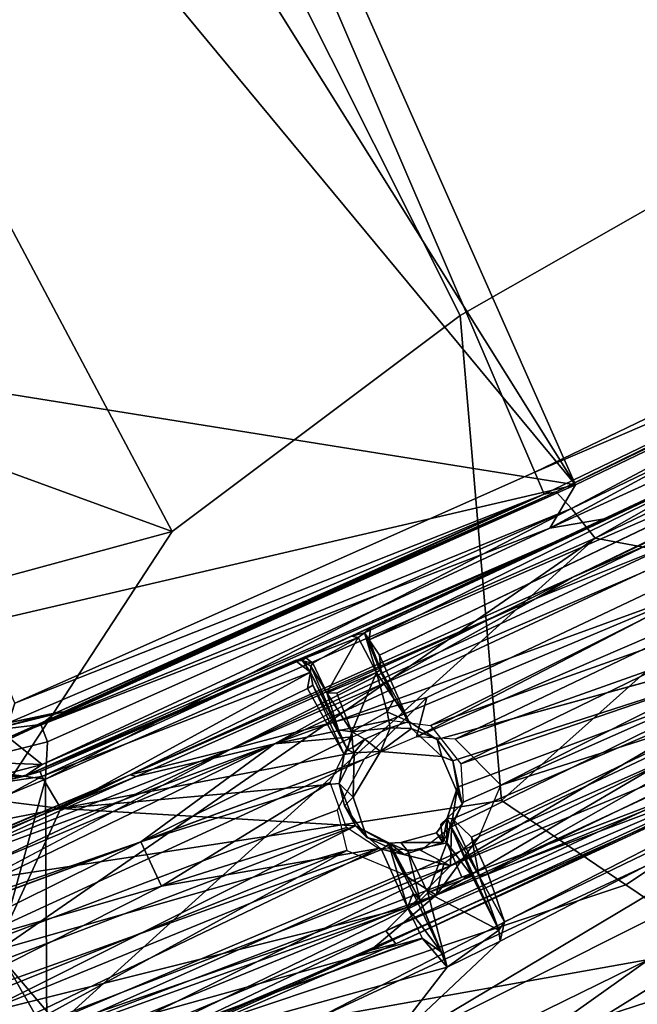
# Model space of a CAD drawing. Units: inches. Extents: x -2 to 291, y -6 to 84.
# Drawn here: x 30 to 33, y 38 to 42 of the extents above; entities that cross this region are included whole.
import ezdxf

# ---------------------------------------------------------------- set-up
doc = ezdxf.new("R2010")
doc.units = ezdxf.units.IN
doc.header["$MEASUREMENT"] = 0
doc.layers.add('SEAT-FABRIC', color=5, linetype='Continuous')
doc.layers.add('SEAT-LEG', color=5, linetype='Continuous')

# ---------------------------------------------------------------- blocks, each defined once
blk = doc.blocks.new('1VERUS_ASIDE_4LEG_SUSPBCK_ARMS_0T')
at = {"layer": 'SEAT-FABRIC'}
for points in [[(-5.7447, -2.2914, 14.9762), (-5.7869, -1.365, 14.9358), (7.0249, -1.8331, 16.4644), (6.9464, -3.6539, 16.5085)], [(6.2497, -3.8101, 18.7001), (6.2425, -1.9244, 18.6071), (-6.5348, -1.4232, 17.0617), (-6.3547, -3.1274, 17.1503)], [(-5.7447, -2.2914, 14.9762), (6.9464, -3.6539, 16.5085), (6.8102, -5.4733, 16.5808), (-5.4815, -4.0202, 15.0876)], [(6.2497, -3.8101, 18.7001), (-6.3547, -3.1274, 17.1503), (-6.098, -4.7107, 17.3017), (6.2397, -5.4288, 18.8459)], [(7.037, -3.639, 16.9143), (6.9745, -5.4291, 17.1486), (7.1094, -3.6237, 17.0435)], [(7.0982, -5.41, 17.2353), (6.9745, -5.4291, 17.1486), (7.1094, -3.6237, 17.0435)], [(6.9745, -5.4291, 17.1486), (7.0982, -5.41, 17.2353), (7.1094, -3.6237, 17.0435)], [(7.037, -3.639, 16.9143), (7.1094, -3.6237, 17.0435), (6.9745, -5.4291, 17.1486)], [(7.23, -3.6258, 17.1307), (7.0982, -5.41, 17.2353), (7.1094, -3.6237, 17.0435)], [(7.0982, -5.41, 17.2353), (7.23, -3.6258, 17.1307), (7.1094, -3.6237, 17.0435)], [(7.974, -4.3855, 17.2487), (7.0982, -5.41, 17.2353), (7.23, -3.6258, 17.1307)], [(7.0982, -5.41, 17.2353), (7.974, -4.3855, 17.2487), (7.23, -3.6258, 17.1307)], [(6.8102, -5.4733, 16.5808), (6.9464, -3.6539, 16.5085), (7.0232, -3.6797, 16.5802)], [(7.0232, -3.6797, 16.5802), (6.9464, -3.6539, 16.5085), (6.8102, -5.4733, 16.5808)], [(6.9008, -5.4451, 17.013), (7.037, -3.639, 16.9143), (6.9745, -5.4291, 17.1486)], [(6.9745, -5.4291, 17.1486), (7.037, -3.639, 16.9143), (6.9008, -5.4451, 17.013)], [(7.0232, -3.6797, 16.5802), (6.9008, -5.4451, 17.013), (7.037, -3.639, 16.9143)], [(7.037, -3.639, 16.9143), (6.9008, -5.4451, 17.013), (7.0232, -3.6797, 16.5802)], [(7.0232, -3.6797, 16.5802), (6.889, -5.4829, 16.6528), (6.8102, -5.4733, 16.5808)], [(6.8102, -5.4733, 16.5808), (6.889, -5.4829, 16.6528), (7.0232, -3.6797, 16.5802)], [(6.9008, -5.4451, 17.013), (6.889, -5.4829, 16.6528), (7.0232, -3.6797, 16.5802)], [(7.0232, -3.6797, 16.5802), (6.889, -5.4829, 16.6528), (6.9008, -5.4451, 17.013)], [(8.3886, -5.9509, 17.0385), (8.3005, -3.7607, 17.1094), (8.0102, -6.9971, 17.3411)], [(8.3886, -5.9509, 17.0385), (8.0102, -6.9971, 17.3411), (8.3005, -3.7607, 17.1094)], [(8.0102, -6.9971, 17.3411), (8.3005, -3.7607, 17.1094), (8.1251, -4.6232, 17.2249)], [(8.0102, -6.9971, 17.3411), (8.1251, -4.6232, 17.2249), (8.3005, -3.7607, 17.1094)], [(9.1841, -6.8032, 18.7491), (8.9405, -3.7945, 18.5746), (8.558, -3.8047, 18.7024), (8.5832, -5.6768, 18.8597)], [(8.9405, -3.7945, 18.5746), (9.1841, -6.8032, 18.7491), (9.3625, -5.3061, 18.4823)], [(7.6921, -6.1098, 19.01), (7.2819, -4.1357, 18.8015), (6.2497, -3.8101, 18.7001), (6.2397, -5.4288, 18.8459)], [(8.0109, -3.8408, 18.7804), (8.1376, -5.8933, 18.9349), (8.5832, -5.6768, 18.8597), (8.558, -3.8047, 18.7024)], [(8.1376, -5.8933, 18.9349), (8.0109, -3.8408, 18.7804), (7.2819, -4.1357, 18.8015), (7.6921, -6.1098, 19.01)], [(8.8034, -8.5132, 16.5573), (8.7782, -7.954, 16.5967), (8.8952, -5.4231, 16.3991), (9.0306, -3.9877, 16.1155)], [(9.0306, -3.9877, 16.1155), (9.0306, -3.9877, 16.1155), (8.9557, -7.9763, 16.2913), (8.8034, -8.5132, 16.5573)], [(9.2242, -6.7812, 15.7424), (9.3181, -3.9785, 15.4399), (10.1027, -5.0284, 16.6286), (10.0703, -6.2626, 16.8033)], [(-5.1113, -5.7481, 15.2643), (-5.4815, -4.0202, 15.0876), (6.8102, -5.4733, 16.5808), (6.6121, -7.3391, 16.6876)], [(7.6113, -7.7945, 17.5103), (7.974, -4.3855, 17.2487), (7.0982, -5.41, 17.2353)], [(7.0982, -5.41, 17.2353), (7.974, -4.3855, 17.2487), (7.6113, -7.7945, 17.5103)], [(7.6113, -7.7945, 17.5103), (7.974, -4.3855, 17.2487), (8.1251, -4.6232, 17.2249)], [(7.6113, -7.7945, 17.5103), (8.1251, -4.6232, 17.2249), (7.974, -4.3855, 17.2487)], [(7.7454, -8.1644, 17.4911), (7.6113, -7.7945, 17.5103), (8.1251, -4.6232, 17.2249)], [(8.1251, -4.6232, 17.2249), (7.6113, -7.7945, 17.5103), (7.7454, -8.1644, 17.4911)], [(8.1251, -4.6232, 17.2249), (8.0102, -6.9971, 17.3411), (7.7454, -8.1644, 17.4911)], [(8.1251, -4.6232, 17.2249), (7.7454, -8.1644, 17.4911), (8.0102, -6.9971, 17.3411)], [(6.3814, -6.6065, 19.0271), (6.2397, -5.4288, 18.8459), (-6.098, -4.7107, 17.3017), (-5.7524, -6.1756, 17.522)], [(7.0982, -5.41, 17.2353), (6.8799, -7.3765, 17.3946), (7.6113, -7.7945, 17.5103)], [(7.0982, -5.41, 17.2353), (7.2901, -7.7942, 17.4971), (6.8799, -7.3765, 17.3946)], [(6.8799, -7.3765, 17.3946), (7.0982, -5.41, 17.2353), (6.9745, -5.4291, 17.1486)], [(6.8799, -7.3765, 17.3946), (6.9745, -5.4291, 17.1486), (7.0982, -5.41, 17.2353)], [(7.0982, -5.41, 17.2353), (7.6113, -7.7945, 17.5103), (7.2901, -7.7942, 17.4971)], [(7.6921, -6.1098, 19.01), (6.2397, -5.4288, 18.8459), (6.3814, -6.6065, 19.0271), (7.0111, -7.8542, 19.2785)], [(6.7162, -7.2997, 17.2019), (6.9008, -5.4451, 17.013), (6.7077, -7.2375, 17.0811)], [(6.7077, -7.2375, 17.0811), (6.9008, -5.4451, 17.013), (6.7162, -7.2997, 17.2019)], [(6.889, -5.4829, 16.6528), (6.7077, -7.2375, 17.0811), (6.9008, -5.4451, 17.013)], [(6.718, -7.2131, 16.8123), (6.9008, -5.4451, 17.013), (6.7077, -7.2375, 17.0811)], [(6.9745, -5.4291, 17.1486), (6.7162, -7.2997, 17.2019), (6.9008, -5.4451, 17.013)], [(6.9008, -5.4451, 17.013), (6.7162, -7.2997, 17.2019), (6.9745, -5.4291, 17.1486)], [(6.7162, -7.2997, 17.2019), (6.9745, -5.4291, 17.1486), (6.7765, -7.3093, 17.3073)], [(6.7162, -7.2997, 17.2019), (6.7765, -7.3093, 17.3073), (6.9745, -5.4291, 17.1486)], [(6.9008, -5.4451, 17.013), (6.718, -7.2131, 16.8123), (6.889, -5.4829, 16.6528)], [(6.7765, -7.3093, 17.3073), (6.9745, -5.4291, 17.1486), (6.8799, -7.3765, 17.3946)], [(6.9745, -5.4291, 17.1486), (6.7765, -7.3093, 17.3073), (6.8799, -7.3765, 17.3946)], [(6.8102, -5.4733, 16.5808), (6.889, -5.4829, 16.6528), (6.6121, -7.3391, 16.6876)], [(6.6121, -7.3391, 16.6876), (6.889, -5.4829, 16.6528), (6.8102, -5.4733, 16.5808)], [(6.889, -5.4829, 16.6528), (6.6576, -7.3891, 16.7398), (6.6121, -7.3391, 16.6876)], [(6.6121, -7.3391, 16.6876), (6.6576, -7.3891, 16.7398), (6.889, -5.4829, 16.6528)], [(6.718, -7.2131, 16.8123), (6.6576, -7.3891, 16.7398), (6.889, -5.4829, 16.6528)], [(6.889, -5.4829, 16.6528), (6.6576, -7.3891, 16.7398), (6.718, -7.2131, 16.8123)], [(6.718, -7.2131, 16.8123), (6.7077, -7.2375, 17.0811), (6.889, -5.4829, 16.6528)], [(7.7662, -7.7149, 19.2557), (8.1917, -7.5111, 19.1824), (8.5832, -5.6768, 18.8597), (8.1376, -5.8933, 18.9349)], [(8.6216, -7.3471, 19.0663), (8.8871, -7.0413, 18.9325), (8.5832, -5.6768, 18.8597), (8.1917, -7.5111, 19.1824)], [(9.1841, -6.8032, 18.7491), (8.5832, -5.6768, 18.8597), (8.8871, -7.0413, 18.9325)], [(8.1376, -5.8933, 18.9349), (7.6921, -6.1098, 19.01), (7.0111, -7.8542, 19.2785), (7.7662, -7.7149, 19.2557)], [(8.0102, -6.9971, 17.3411), (8.2578, -7.8811, 17.1631), (8.3886, -5.9509, 17.0385)], [(8.3886, -5.9509, 17.0385), (8.2578, -7.8811, 17.1631), (8.0102, -6.9971, 17.3411)], [(8.3886, -5.9509, 17.0385), (8.2578, -7.8811, 17.1631), (8.5772, -7.9431, 16.8574)], [(8.689, -6.0234, 16.7106), (8.3886, -5.9509, 17.0385), (8.5772, -7.9431, 16.8574)], [(6.3814, -6.6065, 19.0271), (-5.7524, -6.1756, 17.522), (-5.2353, -7.1936, 17.7511), (5.2758, -7.5336, 19.0717)], [(6.3814, -6.6065, 19.0271), (5.2758, -7.5336, 19.0717), (6.0444, -7.8809, 19.2138), (6.3814, -6.6065, 19.0271)], [(6.0444, -7.8809, 19.2138), (7.0111, -7.8542, 19.2785), (6.3814, -6.6065, 19.0271), (6.0444, -7.8809, 19.2138)], [(6.718, -7.2131, 16.8123), (6.6576, -7.3891, 16.7398), (6.6463, -7.4629, 17.2026)], [(6.718, -7.2131, 16.8123), (6.6463, -7.4629, 17.2026), (6.7077, -7.2375, 17.0811)], [(6.7077, -7.2375, 17.0811), (6.6576, -7.3891, 16.7398), (6.718, -7.2131, 16.8123)], [(6.6463, -7.4629, 17.2026), (6.6576, -7.3891, 16.7398), (6.7077, -7.2375, 17.0811)], [(6.7077, -7.2375, 17.0811), (6.6463, -7.4629, 17.2026), (6.7162, -7.2997, 17.2019)], [(6.6463, -7.4629, 17.2026), (6.7077, -7.2375, 17.0811), (6.7162, -7.2997, 17.2019)], [(6.7162, -7.2997, 17.2019), (6.6847, -7.6276, 17.382), (6.6463, -7.4629, 17.2026)], [(6.6847, -7.6276, 17.382), (6.7162, -7.2997, 17.2019), (6.6463, -7.4629, 17.2026)], [(6.7162, -7.2997, 17.2019), (6.7765, -7.3093, 17.3073), (6.6847, -7.6276, 17.382)], [(6.7765, -7.3093, 17.3073), (6.7162, -7.2997, 17.2019), (6.6847, -7.6276, 17.382)], [(6.8799, -7.3765, 17.3946), (6.7765, -7.3093, 17.3073), (6.6847, -7.6276, 17.382)], [(6.6847, -7.6276, 17.382), (6.7765, -7.3093, 17.3073), (6.8799, -7.3765, 17.3946)], [(6.8471, -7.6233, 17.4282), (6.8799, -7.3765, 17.3946), (7.2901, -7.7942, 17.4971)], [(6.8799, -7.3765, 17.3946), (6.8471, -7.6233, 17.4282), (7.2901, -7.7942, 17.4971)], [(7.6113, -7.7945, 17.5103), (6.8799, -7.3765, 17.3946), (7.2901, -7.7942, 17.4971)], [(7.7596, -7.9411, 19.2526), (7.7662, -7.7149, 19.2557), (7.0111, -7.8542, 19.2785), (7.331, -8.3249, 19.2145)], [(7.4823, -7.8699, 17.5224), (7.6113, -7.7945, 17.5103), (7.2901, -7.7942, 17.4971)], [(7.6113, -7.7945, 17.5103), (7.4823, -7.8699, 17.5224), (7.2901, -7.7942, 17.4971)]]:
    blk.add_3dface(points, dxfattribs=at)
for points, invisible_edges in [([(9.2242, -6.7812, 15.7424), (8.9557, -7.9763, 16.2913), (9.0306, -3.9877, 16.1155)], 12), ([(9.2242, -6.7812, 15.7424), (9.0306, -3.9877, 16.1155), (9.3181, -3.9785, 15.4399)], 1)]:
    blk.add_3dface(points, dxfattribs=dict(at, invisible_edges=invisible_edges))
at = {"layer": 'SEAT-LEG'}
for points in [[(8.4015, -3.7707, 16.7966), (8.4015, -3.7707, 16.7966), (8.7154, 0, 16.4057), (8.5063, -7.0969, 16.6913)], [(8.7641, -4.1962, 16.3042), (8.7641, -4.1962, 16.3042), (8.5063, -7.0969, 16.6913), (8.7154, 0, 16.4057)], [(-5.7454, -2.458, 14.8158), (-5.7454, -2.458, 14.8158), (7.1239, -1.7765, 16.3181), (7.048, -3.5959, 16.3619)], [(7.7951, -6.3628, 17.09), (8.1009, -2.0845, 16.8486), (7.7841, -4.8219, 17.057)], [(8.1, -4.0763, 16.8068), (8.1009, -2.0845, 16.8486), (7.7951, -6.3628, 17.09)], [(8.7641, -4.1962, 16.3042), (8.7641, -4.1962, 16.3042), (8.9031, -2.2628, 16.005), (8.8615, -7.7058, 16.1346)], [(8.8615, -7.7058, 16.1346), (8.8615, -7.7058, 16.1346), (8.9031, -2.2628, 16.005), (8.9573, -6.5708, 15.9441)], [(9.0572, -3.838, 15.6602), (9.0572, -3.838, 15.6602), (8.9573, -6.5708, 15.9441), (8.9031, -2.2628, 16.005)], [(7.048, -3.5959, 16.3619), (7.048, -3.5959, 16.3619), (-5.539, -4.0473, 14.9247), (-5.7454, -2.458, 14.8158)], [(8.1617, -2.4602, 16.9882), (8.1617, -2.4602, 16.9882), (8.1826, -4.4144, 17.004), (7.8786, -6.2692, 17.2104)], [(8.1617, -2.4602, 16.9882), (8.1617, -2.4602, 16.9882), (7.8786, -6.2692, 17.2104), (7.8948, -4.345, 17.0886)], [(7.0997, -6.8005, 16.5785), (7.3407, -4.0769, 16.3878), (7.4938, -3.4764, 16.2244)], [(7.4938, -3.4764, 16.2244), (7.2752, -6.1537, 16.3971), (7.0997, -6.8005, 16.5785)], [(7.4938, -3.4764, 16.2244), (7.3701, -6.2475, 16.3431), (7.2752, -6.1537, 16.3971)], [(7.3701, -6.2475, 16.3431), (7.4938, -3.4764, 16.2244), (7.5559, -4.6768, 16.2164)], [(6.9947, -5.5226, 16.5053), (6.9947, -5.5226, 16.5053), (7.048, -3.5959, 16.3619), (7.1872, -3.508, 16.4818)], [(7.0651, -5.3335, 16.5964), (7.0651, -5.3335, 16.5964), (6.9947, -5.5226, 16.5053), (7.1872, -3.508, 16.4818)], [(7.1872, -3.508, 16.4818), (7.1872, -3.508, 16.4818), (7.1329, -4.4806, 16.9123), (7.0651, -5.3335, 16.5964)], [(7.1722, -5.5401, 16.6392), (7.3267, -3.6502, 16.6973), (7.321, -3.5184, 16.5241)], [(7.1722, -5.5401, 16.6392), (7.321, -3.5184, 16.5241), (7.3407, -4.0769, 16.3878)], [(7.048, -3.5959, 16.3619), (7.048, -3.5959, 16.3619), (6.9138, -5.3786, 16.4306), (-5.539, -4.0473, 14.9247)], [(6.9138, -5.3786, 16.4306), (6.9138, -5.3786, 16.4306), (7.048, -3.5959, 16.3619), (6.9947, -5.5226, 16.5053)], [(7.1722, -5.5401, 16.6392), (7.1729, -5.6778, 16.8191), (7.3267, -3.6502, 16.6973)], [(7.3267, -3.6502, 16.6973), (7.1729, -5.6778, 16.8191), (7.3524, -4.4303, 16.8882)], [(8.2175, -6.8768, 16.9861), (8.2175, -6.8768, 16.9861), (8.1826, -4.4144, 17.004), (8.4015, -3.7707, 16.7966)], [(8.5063, -7.0969, 16.6913), (8.5063, -7.0969, 16.6913), (8.2175, -6.8768, 16.9861), (8.4015, -3.7707, 16.7966)], [(9.0572, -3.838, 15.6602), (9.0572, -3.838, 15.6602), (9.0472, -6.3083, 15.8903), (8.9573, -6.5708, 15.9441)], [(-5.171, -5.8145, 15.1091), (-5.171, -5.8145, 15.1091), (-5.539, -4.0473, 14.9247), (6.9138, -5.3786, 16.4306)], [(7.3407, -4.0769, 16.3878), (7.0997, -6.8005, 16.5785), (7.1722, -5.5401, 16.6392)], [(7.8734, -6.6545, 16.9852), (8.1, -4.0763, 16.8068), (7.7951, -6.3628, 17.09)], [(8.1084, -4.6552, 16.6816), (8.1, -4.0763, 16.8068), (7.8734, -6.6545, 16.9852)], [(8.7641, -4.1962, 16.3042), (8.7641, -4.1962, 16.3042), (8.7011, -8.4953, 16.4321), (8.5063, -7.0969, 16.6913)], [(8.8615, -7.7058, 16.1346), (8.8615, -7.7058, 16.1346), (8.7011, -8.4953, 16.4321), (8.7641, -4.1962, 16.3042)], [(7.4993, -6.1833, 17.1819), (7.4993, -6.1833, 17.1819), (7.4119, -6.1928, 17.1745), (7.8948, -4.345, 17.0886)], [(7.8948, -4.345, 17.0886), (7.8948, -4.345, 17.0886), (7.5819, -6.2129, 17.1934), (7.4993, -6.1833, 17.1819)], [(7.5819, -6.2129, 17.1934), (7.5819, -6.2129, 17.1934), (7.8948, -4.345, 17.0886), (7.6638, -6.2803, 17.2119)], [(7.7474, -6.2558, 17.2238), (7.7474, -6.2558, 17.2238), (7.6638, -6.2803, 17.2119), (7.8948, -4.345, 17.0886)], [(7.8786, -6.2692, 17.2104), (7.8786, -6.2692, 17.2104), (7.7474, -6.2558, 17.2238), (7.8948, -4.345, 17.0886)], [(7.1729, -5.6778, 16.8191), (7.156, -6.6649, 17.056), (7.3524, -4.4303, 16.8882)], [(7.3524, -4.4303, 16.8882), (7.156, -6.6649, 17.056), (7.4227, -5.1579, 17.0442)], [(7.8786, -6.2692, 17.2104), (7.8786, -6.2692, 17.2104), (8.1826, -4.4144, 17.004), (8.0432, -6.3006, 17.1215)], [(8.0432, -6.3006, 17.1215), (8.0432, -6.3006, 17.1215), (8.1826, -4.4144, 17.004), (8.0918, -6.3455, 17.0859)], [(8.0918, -6.3455, 17.0859), (8.0918, -6.3455, 17.0859), (8.1826, -4.4144, 17.004), (8.2175, -6.8768, 16.9861)], [(8.0331, -4.4463, 16.3492), (7.8548, -6.4516, 16.4817), (7.8462, -5.1743, 16.2857)], [(7.8548, -6.4516, 16.4817), (8.0331, -4.4463, 16.3492), (8.0846, -4.7909, 16.5196)], [(6.988, -6.2247, 16.9565), (6.988, -6.2247, 16.9565), (7.1329, -4.4806, 16.9123), (6.9842, -6.1998, 17.0308)], [(7.1329, -4.4806, 16.9123), (7.1329, -4.4806, 16.9123), (7.0154, -6.2226, 17.0858), (6.9842, -6.1998, 17.0308)], [(6.988, -6.2247, 16.9565), (6.988, -6.2247, 16.9565), (7.0651, -5.3335, 16.5964), (7.1329, -4.4806, 16.9123)], [(7.1329, -4.4806, 16.9123), (7.1329, -4.4806, 16.9123), (7.2065, -4.5439, 17.0258), (7.0154, -6.2226, 17.0858)], [(7.076, -6.2184, 17.1399), (7.076, -6.2184, 17.1399), (7.0154, -6.2226, 17.0858), (7.2065, -4.5439, 17.0258)], [(7.7363, -4.5427, 16.1938), (7.647, -6.0861, 16.3052), (7.4409, -6.1406, 16.3146)], [(7.5559, -4.6768, 16.2164), (7.7363, -4.5427, 16.1938), (7.4409, -6.1406, 16.3146)], [(7.7363, -4.5427, 16.1938), (7.8462, -5.1743, 16.2857), (7.647, -6.0861, 16.3052)], [(7.9266, -6.6475, 16.8232), (8.1084, -4.6552, 16.6816), (7.8734, -6.6545, 16.9852)], [(7.9266, -6.6475, 16.8232), (8.0846, -4.7909, 16.5196), (8.1084, -4.6552, 16.6816)], [(7.3701, -6.2475, 16.3431), (7.5559, -4.6768, 16.2164), (7.4409, -6.1406, 16.3146)], [(7.5206, -6.1659, 17.1694), (7.6196, -4.7758, 17.069), (7.3609, -6.1883, 17.1373)], [(7.6196, -4.7758, 17.069), (7.4227, -5.1579, 17.0442), (7.3609, -6.1883, 17.1373)], [(7.6196, -4.7758, 17.069), (7.5206, -6.1659, 17.1694), (7.7841, -4.8219, 17.057)], [(7.8548, -6.4516, 16.4817), (8.0846, -4.7909, 16.5196), (7.9045, -6.7296, 16.6615)], [(8.0846, -4.7909, 16.5196), (7.9266, -6.6475, 16.8232), (7.9045, -6.7296, 16.6615)], [(7.5206, -6.1659, 17.1694), (7.6345, -6.2217, 17.1646), (7.7841, -4.8219, 17.057)], [(7.7841, -4.8219, 17.057), (7.6345, -6.2217, 17.1646), (7.6849, -6.2953, 17.1525)], [(7.7841, -4.8219, 17.057), (7.6849, -6.2953, 17.1525), (7.7951, -6.3628, 17.09)], [(7.4227, -5.1579, 17.0442), (7.156, -6.6649, 17.056), (7.2783, -6.2968, 17.1047)], [(7.2783, -6.2968, 17.1047), (7.3609, -6.1883, 17.1373), (7.4227, -5.1579, 17.0442)], [(7.7581, -6.2327, 16.368), (7.647, -6.0861, 16.3052), (7.8462, -5.1743, 16.2857)], [(7.8462, -5.1743, 16.2857), (7.8548, -6.4516, 16.4817), (7.7581, -6.2327, 16.368)], [(6.8366, -7.4315, 16.7672), (6.8366, -7.4315, 16.7672), (6.832, -7.3621, 16.6477), (7.0651, -5.3335, 16.5964)], [(6.9947, -5.5226, 16.5053), (6.9947, -5.5226, 16.5053), (7.0651, -5.3335, 16.5964), (6.832, -7.3621, 16.6477)], [(6.9642, -6.3875, 16.8977), (6.9642, -6.3875, 16.8977), (6.8366, -7.4315, 16.7672), (7.0651, -5.3335, 16.5964)], [(7.0651, -5.3335, 16.5964), (7.0651, -5.3335, 16.5964), (6.9764, -6.2674, 16.899), (6.9642, -6.3875, 16.8977)], [(6.988, -6.2247, 16.9565), (6.988, -6.2247, 16.9565), (6.9764, -6.2674, 16.899), (7.0651, -5.3335, 16.5964)], [(-5.171, -5.8145, 15.1091), (-5.171, -5.8145, 15.1091), (6.9138, -5.3786, 16.4306), (-4.4556, -7.3167, 15.3346)], [(5.275, -7.3954, 16.3921), (5.275, -7.3954, 16.3921), (-4.4556, -7.3167, 15.3346), (6.9138, -5.3786, 16.4306)], [(6.9138, -5.3786, 16.4306), (6.9138, -5.3786, 16.4306), (6.3003, -7.3991, 16.5017), (5.275, -7.3954, 16.3921)], [(6.3003, -7.3991, 16.5017), (6.3003, -7.3991, 16.5017), (6.9138, -5.3786, 16.4306), (6.7001, -7.4138, 16.5469)], [(6.9947, -5.5226, 16.5053), (6.9947, -5.5226, 16.5053), (6.7001, -7.4138, 16.5469), (6.9138, -5.3786, 16.4306)], [(6.832, -7.3621, 16.6477), (6.832, -7.3621, 16.6477), (6.7001, -7.4138, 16.5469), (6.9947, -5.5226, 16.5053)], [(7.1722, -5.5401, 16.6392), (7.0065, -7.1274, 16.7718), (7.1729, -5.6778, 16.8191)], [(7.1722, -5.5401, 16.6392), (7.0997, -6.8005, 16.5785), (7.0065, -7.1274, 16.7718)], [(7.021, -7.1136, 16.9395), (7.1729, -5.6778, 16.8191), (7.0065, -7.1274, 16.7718)], [(7.156, -6.6649, 17.056), (7.1729, -5.6778, 16.8191), (7.021, -7.1136, 16.9395)], [(7.2752, -6.1537, 16.3971), (7.3701, -6.2475, 16.3431), (7.3479, -6.434, 16.3591)], [(7.3145, -6.2442, 17.1645), (7.3145, -6.2442, 17.1645), (7.4119, -6.1928, 17.1745), (7.3384, -6.2483, 17.1511)], [(7.4119, -6.1928, 17.1745), (7.4119, -6.1928, 17.1745), (7.469, -6.2075, 16.5878), (7.3384, -6.2483, 17.1511)], [(7.4993, -6.1833, 17.1819), (7.4993, -6.1833, 17.1819), (7.469, -6.2075, 16.5878), (7.4119, -6.1928, 17.1745)], [(7.6372, -6.227, 16.6053), (7.6372, -6.227, 16.6053), (7.469, -6.2075, 16.5878), (7.4993, -6.1833, 17.1819)], [(7.6372, -6.227, 16.6053), (7.6372, -6.227, 16.6053), (7.4993, -6.1833, 17.1819), (7.5819, -6.2129, 17.1934)], [(6.9905, -6.2504, 16.9352), (6.9905, -6.2504, 16.9352), (6.9764, -6.2674, 16.899), (6.988, -6.2247, 16.9565)], [(6.9842, -6.1998, 17.0308), (6.9842, -6.1998, 17.0308), (7.0154, -6.2226, 17.0858), (6.988, -6.2247, 16.9565)], [(6.988, -6.2247, 16.9565), (6.988, -6.2247, 16.9565), (7.0154, -6.2226, 17.0858), (7.1204, -6.2422, 17.004)], [(6.988, -6.2247, 16.9565), (6.988, -6.2247, 16.9565), (7.1204, -6.2422, 17.004), (7.1212, -6.2557, 16.9605)], [(7.1212, -6.2557, 16.9605), (7.1212, -6.2557, 16.9605), (6.9905, -6.2504, 16.9352), (6.988, -6.2247, 16.9565)], [(7.0154, -6.2226, 17.0858), (7.0154, -6.2226, 17.0858), (7.076, -6.2184, 17.1399), (7.1219, -6.2392, 17.1166)], [(7.1204, -6.2422, 17.004), (7.1204, -6.2422, 17.004), (7.0154, -6.2226, 17.0858), (7.1219, -6.2392, 17.1166)], [(7.3145, -6.2442, 17.1645), (7.3145, -6.2442, 17.1645), (7.1219, -6.2392, 17.1166), (7.076, -6.2184, 17.1399)], [(7.3384, -6.2483, 17.1511), (7.3384, -6.2483, 17.1511), (7.469, -6.2075, 16.5878), (7.3525, -6.3748, 16.5756)], [(7.5819, -6.2129, 17.1934), (7.5819, -6.2129, 17.1934), (7.6535, -6.2942, 17.1864), (7.6372, -6.227, 16.6053)], [(7.5819, -6.2129, 17.1934), (7.5819, -6.2129, 17.1934), (7.6638, -6.2803, 17.2119), (7.6535, -6.2942, 17.1864)], [(7.7151, -6.3461, 16.6134), (7.7151, -6.3461, 16.6134), (7.6372, -6.227, 16.6053), (7.6535, -6.2942, 17.1864)], [(6.9764, -6.2674, 16.899), (6.9764, -6.2674, 16.899), (6.9905, -6.2504, 16.9352), (6.9625, -6.4336, 16.9276)], [(6.9894, -6.4221, 16.945), (6.9894, -6.4221, 16.945), (6.9625, -6.4336, 16.9276), (6.9905, -6.2504, 16.9352)], [(6.9894, -6.4221, 16.945), (6.9894, -6.4221, 16.945), (6.9905, -6.2504, 16.9352), (7.0971, -6.4312, 16.9586)], [(7.1212, -6.2557, 16.9605), (7.1212, -6.2557, 16.9605), (7.0971, -6.4312, 16.9586), (6.9905, -6.2504, 16.9352)], [(7.1143, -6.4027, 16.959), (7.1143, -6.4027, 16.959), (7.0971, -6.4312, 16.9586), (7.1212, -6.2557, 16.9605)], [(7.2496, -6.4244, 17.1081), (7.2496, -6.4244, 17.1081), (7.1143, -6.4027, 16.959), (7.1212, -6.2557, 16.9605)], [(7.1204, -6.2422, 17.004), (7.1204, -6.2422, 17.004), (7.1219, -6.2392, 17.1166), (7.2266, -6.2493, 17.1275)], [(7.2266, -6.2493, 17.1275), (7.2266, -6.2493, 17.1275), (7.1212, -6.2557, 16.9605), (7.1204, -6.2422, 17.004)], [(7.2266, -6.2493, 17.1275), (7.2266, -6.2493, 17.1275), (7.251, -6.2907, 17.1007), (7.1212, -6.2557, 16.9605)], [(7.2496, -6.4244, 17.1081), (7.2496, -6.4244, 17.1081), (7.1212, -6.2557, 16.9605), (7.251, -6.2907, 17.1007)], [(7.2266, -6.2493, 17.1275), (7.2266, -6.2493, 17.1275), (7.1219, -6.2392, 17.1166), (7.3145, -6.2442, 17.1645)], [(7.3145, -6.2442, 17.1645), (7.3145, -6.2442, 17.1645), (7.251, -6.2907, 17.1007), (7.2266, -6.2493, 17.1275)], [(7.3145, -6.2442, 17.1645), (7.3145, -6.2442, 17.1645), (7.3008, -6.3081, 17.1076), (7.251, -6.2907, 17.1007)], [(7.3008, -6.3081, 17.1076), (7.3008, -6.3081, 17.1076), (7.3145, -6.2442, 17.1645), (7.3384, -6.2483, 17.1511)], [(7.3008, -6.3081, 17.1076), (7.3008, -6.3081, 17.1076), (7.3384, -6.2483, 17.1511), (7.3525, -6.3748, 16.5756)], [(7.8714, -6.2985, 17.2037), (7.8714, -6.2985, 17.2037), (7.6638, -6.2803, 17.2119), (7.7474, -6.2558, 17.2238)], [(7.8714, -6.2985, 17.2037), (7.8714, -6.2985, 17.2037), (7.7474, -6.2558, 17.2238), (7.8786, -6.2692, 17.2104)], [(7.7581, -6.2327, 16.368), (7.8548, -6.4516, 16.4817), (7.7767, -6.378, 16.4005)], [(6.9764, -6.2674, 16.899), (6.9764, -6.2674, 16.899), (6.9625, -6.4336, 16.9276), (6.9642, -6.3875, 16.8977)], [(7.3008, -6.3081, 17.1076), (7.3008, -6.3081, 17.1076), (7.2496, -6.4244, 17.1081), (7.251, -6.2907, 17.1007)], [(7.6638, -6.2803, 17.2119), (7.6638, -6.2803, 17.2119), (7.6771, -6.2963, 17.1946), (7.6535, -6.2942, 17.1864)], [(7.6603, -6.3217, 17.1256), (7.6603, -6.3217, 17.1256), (7.7151, -6.3461, 16.6134), (7.6535, -6.2942, 17.1864)], [(7.7232, -6.3354, 17.1522), (7.7232, -6.3354, 17.1522), (7.6779, -6.3484, 17.1386), (7.6535, -6.2942, 17.1864)], [(7.7232, -6.3354, 17.1522), (7.7232, -6.3354, 17.1522), (7.6535, -6.2942, 17.1864), (7.6771, -6.2963, 17.1946)], [(7.6638, -6.2803, 17.2119), (7.6638, -6.2803, 17.2119), (7.8714, -6.2985, 17.2037), (7.6771, -6.2963, 17.1946)], [(7.8786, -6.2692, 17.2104), (7.8786, -6.2692, 17.2104), (8.0432, -6.3006, 17.1215), (7.8714, -6.2985, 17.2037)], [(7.2783, -6.2968, 17.1047), (7.156, -6.6649, 17.056), (7.2643, -6.4304, 17.1157)], [(7.2922, -6.3984, 17.0927), (7.2922, -6.3984, 17.0927), (7.2496, -6.4244, 17.1081), (7.3008, -6.3081, 17.1076)], [(7.3525, -6.3748, 16.5756), (7.3525, -6.3748, 16.5756), (7.2922, -6.3984, 17.0927), (7.3008, -6.3081, 17.1076)], [(7.8714, -6.2985, 17.2037), (7.8714, -6.2985, 17.2037), (8.0577, -6.331, 17.0977), (7.6771, -6.2963, 17.1946)], [(7.6771, -6.2963, 17.1946), (7.6771, -6.2963, 17.1946), (8.0577, -6.331, 17.0977), (7.8598, -6.3186, 17.0788)], [(7.6771, -6.2963, 17.1946), (7.6771, -6.2963, 17.1946), (7.8598, -6.3186, 17.0788), (7.7232, -6.3354, 17.1522)], [(7.7022, -6.4219, 17.1492), (7.7951, -6.3628, 17.09), (7.6849, -6.2953, 17.1525)], [(7.7232, -6.3354, 17.1522), (7.7232, -6.3354, 17.1522), (7.8598, -6.3186, 17.0788), (7.8459, -6.3492, 17.0725)], [(7.8338, -6.4724, 17.0713), (7.8338, -6.4724, 17.0713), (7.8459, -6.3492, 17.0725), (7.8598, -6.3186, 17.0788)], [(7.8338, -6.4724, 17.0713), (7.8338, -6.4724, 17.0713), (7.8598, -6.3186, 17.0788), (8.0577, -6.331, 17.0977)], [(8.0577, -6.331, 17.0977), (8.0577, -6.331, 17.0977), (7.8714, -6.2985, 17.2037), (8.0432, -6.3006, 17.1215)], [(8.0432, -6.3006, 17.1215), (8.0432, -6.3006, 17.1215), (8.0918, -6.3455, 17.0859), (8.0577, -6.331, 17.0977)], [(7.7151, -6.3461, 16.6134), (7.7151, -6.3461, 16.6134), (7.6779, -6.3484, 17.1386), (7.6465, -6.4666, 17.1248)], [(7.6829, -6.4607, 17.1574), (7.6829, -6.4607, 17.1574), (7.7232, -6.3354, 17.1522), (7.8338, -6.4724, 17.0713)], [(7.8459, -6.3492, 17.0725), (7.8459, -6.3492, 17.0725), (7.8338, -6.4724, 17.0713), (7.7232, -6.3354, 17.1522)], [(8.0577, -6.331, 17.0977), (8.0577, -6.331, 17.0977), (8.078, -6.5398, 17.0968), (7.8338, -6.4724, 17.0713)], [(8.078, -6.5398, 17.0968), (8.078, -6.5398, 17.0968), (8.0577, -6.331, 17.0977), (8.0918, -6.3455, 17.0859)], [(8.0918, -6.3455, 17.0859), (8.0918, -6.3455, 17.0859), (8.2175, -6.8768, 16.9861), (8.078, -6.5398, 17.0968)], [(6.9625, -6.4336, 16.9276), (6.9625, -6.4336, 16.9276), (6.8366, -7.4315, 16.7672), (6.9642, -6.3875, 16.8977)], [(7.3525, -6.3748, 16.5756), (7.3525, -6.3748, 16.5756), (7.3132, -6.4513, 17.1041), (7.2922, -6.3984, 17.0927)], [(7.3132, -6.4513, 17.1041), (7.3132, -6.4513, 17.1041), (7.3525, -6.3748, 16.5756), (7.4378, -6.5275, 16.5845)], [(7.7951, -6.3628, 17.09), (7.4932, -8.2755, 17.3229), (7.6799, -8.1598, 17.145)], [(7.6263, -6.5399, 17.1825), (7.4932, -8.2755, 17.3229), (7.7951, -6.3628, 17.09)], [(7.6263, -6.5399, 17.1825), (7.7951, -6.3628, 17.09), (7.7022, -6.4219, 17.1492)], [(7.8734, -6.6545, 16.9852), (7.7951, -6.3628, 17.09), (7.6799, -8.1598, 17.145)], [(7.7381, -6.5126, 16.3943), (7.7767, -6.378, 16.4005), (7.8548, -6.4516, 16.4817)], [(6.9655, -6.4473, 17.0569), (6.9655, -6.4473, 17.0569), (6.9625, -6.4336, 16.9276), (6.9894, -6.4221, 16.945)], [(6.9894, -6.4221, 16.945), (6.9894, -6.4221, 16.945), (6.9949, -6.4331, 17.0187), (6.9655, -6.4473, 17.0569)], [(7.0971, -6.4312, 16.9586), (7.0971, -6.4312, 16.9586), (6.9949, -6.4331, 17.0187), (6.9894, -6.4221, 16.945)], [(7.0971, -6.4312, 16.9586), (7.0971, -6.4312, 16.9586), (7.1143, -6.4027, 16.959), (7.2496, -6.4244, 17.1081)], [(7.0971, -6.4312, 16.9586), (7.0971, -6.4312, 16.9586), (7.2496, -6.4244, 17.1081), (7.2218, -6.4582, 17.1276)], [(7.2496, -6.4244, 17.1081), (7.2496, -6.4244, 17.1081), (7.2933, -6.4661, 17.1688), (7.2218, -6.4582, 17.1276)], [(7.2496, -6.4244, 17.1081), (7.2496, -6.4244, 17.1081), (7.2922, -6.3984, 17.0927), (7.2962, -6.4468, 17.1296)], [(7.2962, -6.4468, 17.1296), (7.2962, -6.4468, 17.1296), (7.2933, -6.4661, 17.1688), (7.2496, -6.4244, 17.1081)], [(7.3132, -6.4513, 17.1041), (7.3132, -6.4513, 17.1041), (7.2962, -6.4468, 17.1296), (7.2922, -6.3984, 17.0927)], [(6.9625, -6.4336, 16.9276), (6.9625, -6.4336, 16.9276), (6.8491, -7.3798, 17.0971), (6.8366, -7.4315, 16.7672)], [(6.9625, -6.4336, 16.9276), (6.9625, -6.4336, 16.9276), (6.9532, -6.4681, 17.0174), (6.8491, -7.3798, 17.0971)], [(6.8665, -7.3825, 17.1793), (6.8665, -7.3825, 17.1793), (6.9532, -6.4681, 17.0174), (7.0116, -6.4433, 17.1279)], [(6.9883, -7.3815, 17.257), (6.9883, -7.3815, 17.257), (6.8665, -7.3825, 17.1793), (7.0116, -6.4433, 17.1279)], [(6.9625, -6.4336, 16.9276), (6.9625, -6.4336, 16.9276), (6.9655, -6.4473, 17.0569), (6.9532, -6.4681, 17.0174)], [(6.9532, -6.4681, 17.0174), (6.9532, -6.4681, 17.0174), (6.9655, -6.4473, 17.0569), (7.0116, -6.4433, 17.1279)], [(7.0116, -6.4433, 17.1279), (7.0116, -6.4433, 17.1279), (6.9655, -6.4473, 17.0569), (6.9949, -6.4331, 17.0187)], [(7.0116, -6.4433, 17.1279), (7.0116, -6.4433, 17.1279), (7.0527, -6.4794, 17.1652), (6.9883, -7.3815, 17.257)], [(7.0971, -6.4312, 16.9586), (7.0971, -6.4312, 16.9586), (7.2218, -6.4582, 17.1276), (6.9949, -6.4331, 17.0187)], [(6.9949, -6.4331, 17.0187), (6.9949, -6.4331, 17.0187), (7.2218, -6.4582, 17.1276), (7.0116, -6.4433, 17.1279)], [(7.0116, -6.4433, 17.1279), (7.0116, -6.4433, 17.1279), (7.2218, -6.4582, 17.1276), (7.2933, -6.4661, 17.1688)], [(7.0526, -6.4584, 17.1602), (7.0526, -6.4584, 17.1602), (7.0116, -6.4433, 17.1279), (7.2933, -6.4661, 17.1688)], [(7.0527, -6.4794, 17.1652), (7.0527, -6.4794, 17.1652), (7.0116, -6.4433, 17.1279), (7.0526, -6.4584, 17.1602)], [(7.1837, -8.2097, 16.5074), (7.0493, -8.1804, 16.5754), (7.3479, -6.434, 16.3591)], [(7.156, -6.6649, 17.056), (7.2158, -7.2079, 17.2081), (7.2643, -6.4304, 17.1157)], [(7.4485, -6.5952, 16.3402), (7.1837, -8.2097, 16.5074), (7.3479, -6.434, 16.3591)], [(7.2158, -7.2079, 17.2081), (7.3586, -6.569, 17.1834), (7.2643, -6.4304, 17.1157)], [(7.2962, -6.4468, 17.1296), (7.2962, -6.4468, 17.1296), (7.3132, -6.4513, 17.1041), (7.2933, -6.4661, 17.1688)], [(7.3132, -6.4513, 17.1041), (7.3132, -6.4513, 17.1041), (7.3014, -6.4836, 17.1943), (7.2933, -6.4661, 17.1688)], [(7.3014, -6.4836, 17.1943), (7.3014, -6.4836, 17.1943), (7.3132, -6.4513, 17.1041), (7.3754, -6.5454, 17.2048)], [(7.3754, -6.5454, 17.2048), (7.3754, -6.5454, 17.2048), (7.3132, -6.4513, 17.1041), (7.4378, -6.5275, 16.5845)], [(7.5466, -8.0463, 16.5247), (7.7381, -6.5126, 16.3943), (7.8548, -6.4516, 16.4817)], [(7.8548, -6.4516, 16.4817), (7.6434, -8.0069, 16.5933), (7.5466, -8.0463, 16.5247)], [(7.8548, -6.4516, 16.4817), (7.7446, -7.9965, 16.7473), (7.6434, -8.0069, 16.5933)], [(7.7446, -7.9965, 16.7473), (7.8548, -6.4516, 16.4817), (7.9045, -6.7296, 16.6615)], [(6.8491, -7.3798, 17.0971), (6.8491, -7.3798, 17.0971), (6.9532, -6.4681, 17.0174), (6.8665, -7.3825, 17.1793)], [(7.3014, -6.4836, 17.1943), (7.3014, -6.4836, 17.1943), (6.9883, -7.3815, 17.257), (7.0527, -6.4794, 17.1652)], [(7.3754, -6.5454, 17.2048), (7.3754, -6.5454, 17.2048), (6.9883, -7.3815, 17.257), (7.3014, -6.4836, 17.1943)], [(7.0526, -6.4584, 17.1602), (7.0526, -6.4584, 17.1602), (7.3014, -6.4836, 17.1943), (7.0527, -6.4794, 17.1652)], [(7.2933, -6.4661, 17.1688), (7.2933, -6.4661, 17.1688), (7.3014, -6.4836, 17.1943), (7.0526, -6.4584, 17.1602)], [(7.5765, -6.555, 16.599), (7.5765, -6.555, 16.599), (7.6861, -6.4772, 16.6104), (7.6289, -6.4997, 17.2041)], [(7.8438, -6.5073, 17.0809), (7.8438, -6.5073, 17.0809), (7.6289, -6.4997, 17.2041), (7.6829, -6.4607, 17.1574)], [(7.6829, -6.4607, 17.1574), (7.6829, -6.4607, 17.1574), (7.6289, -6.4997, 17.2041), (7.6465, -6.4666, 17.1248)], [(7.8438, -6.5073, 17.0809), (7.8438, -6.5073, 17.0809), (7.6829, -6.4607, 17.1574), (7.8338, -6.4724, 17.0713)], [(7.8338, -6.4724, 17.0713), (7.8338, -6.4724, 17.0713), (8.078, -6.5398, 17.0968), (7.8438, -6.5073, 17.0809)], [(7.5237, -6.5688, 17.2231), (7.5237, -6.5688, 17.2231), (7.5765, -6.555, 16.599), (7.6289, -6.4997, 17.2041)], [(7.631, -6.5035, 17.2226), (7.631, -6.5035, 17.2226), (7.5237, -6.5688, 17.2231), (7.6289, -6.4997, 17.2041)], [(7.6339, -6.5332, 17.2382), (7.6339, -6.5332, 17.2382), (7.5237, -6.5688, 17.2231), (7.631, -6.5035, 17.2226)], [(7.5795, -6.634, 16.3452), (7.7381, -6.5126, 16.3943), (7.5466, -8.0463, 16.5247)], [(7.8438, -6.5073, 17.0809), (7.8438, -6.5073, 17.0809), (7.631, -6.5035, 17.2226), (7.6289, -6.4997, 17.2041)], [(7.8425, -6.5539, 17.2343), (7.8425, -6.5539, 17.2343), (7.6339, -6.5332, 17.2382), (7.631, -6.5035, 17.2226)], [(7.8113, -6.5145, 17.2), (7.8113, -6.5145, 17.2), (7.631, -6.5035, 17.2226), (7.8438, -6.5073, 17.0809)], [(7.8425, -6.5539, 17.2343), (7.8425, -6.5539, 17.2343), (7.631, -6.5035, 17.2226), (7.8113, -6.5145, 17.2)], [(8.0262, -6.5306, 17.1137), (8.0262, -6.5306, 17.1137), (7.8113, -6.5145, 17.2), (7.8438, -6.5073, 17.0809)], [(7.8113, -6.5145, 17.2), (7.8113, -6.5145, 17.2), (8.0262, -6.5306, 17.1137), (7.8425, -6.5539, 17.2343)], [(7.8438, -6.5073, 17.0809), (7.8438, -6.5073, 17.0809), (8.078, -6.5398, 17.0968), (8.0262, -6.5306, 17.1137)], [(6.9883, -7.3815, 17.257), (6.9883, -7.3815, 17.257), (7.3754, -6.5454, 17.2048), (7.5237, -6.5688, 17.2231)], [(7.3185, -8.2238, 17.3639), (7.6263, -6.5399, 17.1825), (7.3759, -7.2218, 17.2605)], [(7.4932, -8.2755, 17.3229), (7.6263, -6.5399, 17.1825), (7.3185, -8.2238, 17.3639)], [(7.4378, -6.5275, 16.5845), (7.4378, -6.5275, 16.5845), (7.4487, -6.5665, 17.2023), (7.3754, -6.5454, 17.2048)], [(7.4487, -6.5665, 17.2023), (7.4487, -6.5665, 17.2023), (7.5237, -6.5688, 17.2231), (7.3754, -6.5454, 17.2048)], [(7.3759, -7.2218, 17.2605), (7.6263, -6.5399, 17.1825), (7.5133, -6.5971, 17.2084)], [(7.4487, -6.5665, 17.2023), (7.4487, -6.5665, 17.2023), (7.4378, -6.5275, 16.5845), (7.5765, -6.555, 16.599)], [(7.4413, -7.9559, 17.3751), (7.4413, -7.9559, 17.3751), (7.6339, -6.5332, 17.2382), (7.8425, -6.5539, 17.2343)], [(7.5237, -6.5688, 17.2231), (7.5237, -6.5688, 17.2231), (7.6339, -6.5332, 17.2382), (7.4413, -7.9559, 17.3751)], [(7.8425, -6.5539, 17.2343), (7.8425, -6.5539, 17.2343), (7.5759, -8.0369, 17.3782), (7.4413, -7.9559, 17.3751)], [(7.5759, -8.0369, 17.3782), (7.5759, -8.0369, 17.3782), (7.8425, -6.5539, 17.2343), (7.9547, -6.5627, 17.1835)], [(7.7195, -7.9238, 17.3275), (7.7195, -7.9238, 17.3275), (8.078, -6.5398, 17.0968), (8.2175, -6.8768, 16.9861)], [(8.078, -6.5398, 17.0968), (8.078, -6.5398, 17.0968), (7.7195, -7.9238, 17.3275), (7.9559, -6.5628, 17.1829)], [(7.9559, -6.5628, 17.1829), (7.9559, -6.5628, 17.1829), (7.8425, -6.5539, 17.2343), (8.0262, -6.5306, 17.1137)], [(8.078, -6.5398, 17.0968), (8.078, -6.5398, 17.0968), (7.9559, -6.5628, 17.1829), (8.0262, -6.5306, 17.1137)], [(6.9883, -7.3815, 17.257), (6.9883, -7.3815, 17.257), (7.5237, -6.5688, 17.2231), (7.3179, -7.8463, 17.3479)], [(7.2158, -7.2079, 17.2081), (7.3759, -7.2218, 17.2605), (7.3586, -6.569, 17.1834)], [(7.5237, -6.5688, 17.2231), (7.5237, -6.5688, 17.2231), (7.4413, -7.9559, 17.3751), (7.3179, -7.8463, 17.3479)], [(7.3586, -6.569, 17.1834), (7.3759, -7.2218, 17.2605), (7.5133, -6.5971, 17.2084)], [(7.5237, -6.5688, 17.2231), (7.5237, -6.5688, 17.2231), (7.4487, -6.5665, 17.2023), (7.5765, -6.555, 16.599)], [(7.5759, -8.0369, 17.3782), (7.5759, -8.0369, 17.3782), (7.9547, -6.5627, 17.1835), (7.7195, -7.9238, 17.3275)], [(7.5795, -6.634, 16.3452), (7.1837, -8.2097, 16.5074), (7.4485, -6.5952, 16.3402)], [(7.5795, -6.634, 16.3452), (7.3646, -8.1362, 16.4858), (7.1837, -8.2097, 16.5074)], [(7.5795, -6.634, 16.3452), (7.5466, -8.0463, 16.5247), (7.3646, -8.1362, 16.4858)], [(7.8734, -6.6545, 16.9852), (7.7639, -8.0557, 16.9459), (7.9266, -6.6475, 16.8232)], [(7.9045, -6.7296, 16.6615), (7.9266, -6.6475, 16.8232), (7.7639, -8.0557, 16.9459)], [(7.156, -6.6649, 17.056), (7.021, -7.1136, 16.9395), (6.9347, -7.9615, 17.0745)], [(6.9347, -7.9615, 17.0745), (6.9875, -7.9871, 17.172), (7.156, -6.6649, 17.056)], [(7.156, -6.6649, 17.056), (6.9875, -7.9871, 17.172), (7.0565, -8.0321, 17.2525)], [(7.0565, -8.0321, 17.2525), (7.2158, -7.2079, 17.2081), (7.156, -6.6649, 17.056)], [(7.7639, -8.0557, 16.9459), (7.8734, -6.6545, 16.9852), (7.6799, -8.1598, 17.145)], [(7.7639, -8.0557, 16.9459), (7.7446, -7.9965, 16.7473), (7.9045, -6.7296, 16.6615)], [(7.0997, -6.8005, 16.5785), (6.9887, -8.1266, 16.6334), (6.9161, -8.0276, 16.7696)], [(7.0065, -7.1274, 16.7718), (7.0997, -6.8005, 16.5785), (6.9161, -8.0276, 16.7696)], [(6.9887, -8.1266, 16.6334), (7.0997, -6.8005, 16.5785), (7.0493, -8.1804, 16.5754)], [(6.8996, -7.9845, 16.8655), (7.0065, -7.1274, 16.7718), (6.9161, -8.0276, 16.7696)], [(7.0065, -7.1274, 16.7718), (6.8996, -7.9845, 16.8655), (6.9054, -7.9608, 16.9707)], [(7.0065, -7.1274, 16.7718), (6.9054, -7.9608, 16.9707), (7.021, -7.1136, 16.9395)], [(7.021, -7.1136, 16.9395), (6.9054, -7.9608, 16.9707), (6.9347, -7.9615, 17.0745)], [(7.2158, -7.2079, 17.2081), (7.0565, -8.0321, 17.2525), (7.1583, -8.105, 17.3244)], [(7.3759, -7.2218, 17.2605), (7.2158, -7.2079, 17.2081), (7.1583, -8.105, 17.3244)], [(7.3759, -7.2218, 17.2605), (7.1583, -8.105, 17.3244), (7.3185, -8.2238, 17.3639)], [(6.7001, -7.4138, 16.5469), (6.7001, -7.4138, 16.5469), (6.832, -7.3621, 16.6477), (6.7538, -7.4871, 16.6097)], [(6.832, -7.3621, 16.6477), (6.832, -7.3621, 16.6477), (6.791, -7.5111, 16.6804), (6.7538, -7.4871, 16.6097)], [(6.791, -7.5111, 16.6804), (6.791, -7.5111, 16.6804), (6.832, -7.3621, 16.6477), (6.8366, -7.4315, 16.7672)], [(6.8024, -7.5436, 17.1751), (6.8024, -7.5436, 17.1751), (6.8366, -7.4315, 16.7672), (6.8491, -7.3798, 17.0971)], [(6.8491, -7.3798, 17.0971), (6.8491, -7.3798, 17.0971), (6.8665, -7.3825, 17.1793), (6.8024, -7.5436, 17.1751)], [(6.8606, -7.5492, 17.2467), (6.8606, -7.5492, 17.2467), (6.8024, -7.5436, 17.1751), (6.8665, -7.3825, 17.1793)], [(6.8606, -7.5492, 17.2467), (6.8606, -7.5492, 17.2467), (6.9883, -7.3815, 17.257), (6.9162, -7.5898, 17.2724)], [(6.8606, -7.5492, 17.2467), (6.8606, -7.5492, 17.2467), (6.8665, -7.3825, 17.1793), (6.9883, -7.3815, 17.257)], [(6.9162, -7.5898, 17.2724), (6.9162, -7.5898, 17.2724), (6.9883, -7.3815, 17.257), (7.3179, -7.8463, 17.3479)], [(6.729, -7.6018, 16.7564), (6.729, -7.6018, 16.7564), (6.791, -7.5111, 16.6804), (6.8366, -7.4315, 16.7672)], [(6.729, -7.6018, 16.7564), (6.729, -7.6018, 16.7564), (6.8366, -7.4315, 16.7672), (6.8024, -7.5436, 17.1751)]]:
    blk.add_3dface(points, dxfattribs=at)
for points, invisible_edges in [([(7.2065, -4.5439, 17.0258), (7.2065, -4.5439, 17.0258), (7.8948, -4.345, 17.0886), (7.4119, -6.1928, 17.1745)], 9), ([(7.2065, -4.5439, 17.0258), (7.2065, -4.5439, 17.0258), (7.3145, -6.2442, 17.1645), (7.076, -6.2184, 17.1399)], 2), ([(7.2065, -4.5439, 17.0258), (7.2065, -4.5439, 17.0258), (7.4119, -6.1928, 17.1745), (7.3145, -6.2442, 17.1645)], 11), ([(7.0997, -6.8005, 16.5785), (7.2752, -6.1537, 16.3971), (7.0493, -8.1804, 16.5754)], 2), ([(7.0493, -8.1804, 16.5754), (7.2752, -6.1537, 16.3971), (7.3479, -6.434, 16.3591)], 1), ([(7.6372, -6.227, 16.6053), (7.6372, -6.227, 16.6053), (7.3525, -6.3748, 16.5756), (7.469, -6.2075, 16.5878)], 2), ([(7.7151, -6.3461, 16.6134), (7.7151, -6.3461, 16.6134), (7.3525, -6.3748, 16.5756), (7.6372, -6.227, 16.6053)], 6), ([(7.6603, -6.3217, 17.1256), (7.6603, -6.3217, 17.1256), (7.6535, -6.2942, 17.1864), (7.6779, -6.3484, 17.1386)], 9), ([(7.6603, -6.3217, 17.1256), (7.6603, -6.3217, 17.1256), (7.6779, -6.3484, 17.1386), (7.7151, -6.3461, 16.6134)], 2), ([(7.6861, -6.4772, 16.6104), (7.6861, -6.4772, 16.6104), (7.3525, -6.3748, 16.5756), (7.7151, -6.3461, 16.6134)], 6), ([(7.6861, -6.4772, 16.6104), (7.6861, -6.4772, 16.6104), (7.7151, -6.3461, 16.6134), (7.6465, -6.4666, 17.1248)], 9), ([(7.6829, -6.4607, 17.1574), (7.6829, -6.4607, 17.1574), (7.6465, -6.4666, 17.1248), (7.6779, -6.3484, 17.1386)], 9), ([(7.6829, -6.4607, 17.1574), (7.6829, -6.4607, 17.1574), (7.6779, -6.3484, 17.1386), (7.7232, -6.3354, 17.1522)], 2), ([(7.4378, -6.5275, 16.5845), (7.4378, -6.5275, 16.5845), (7.3525, -6.3748, 16.5756), (7.5765, -6.555, 16.599)], 4), ([(7.5765, -6.555, 16.599), (7.5765, -6.555, 16.599), (7.3525, -6.3748, 16.5756), (7.6861, -6.4772, 16.6104)], 6), ([(7.6465, -6.4666, 17.1248), (7.6465, -6.4666, 17.1248), (7.6289, -6.4997, 17.2041), (7.6861, -6.4772, 16.6104)], 9)]:
    blk.add_3dface(points, dxfattribs=dict(at, invisible_edges=invisible_edges))

msp = doc.modelspace()

# ---------------------------------------------------------------- block references
at = {"rotation": 300.0000000000001}
msp.add_blockref('1VERUS_ASIDE_4LEG_SUSPBCK_ARMS_0T', (33.5166, 48.7081), dxfattribs=at)

doc.saveas('drawing.dxf')
